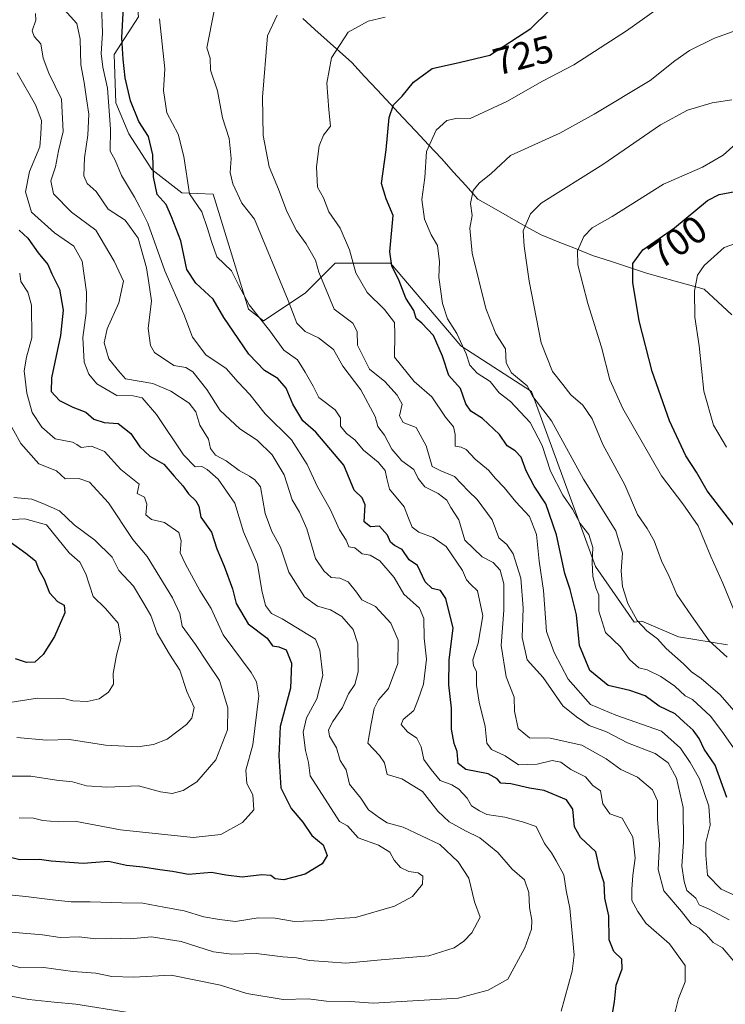
# Model space of a CAD drawing. Units: metres. Extents: x 620849 to 624295, y 4743373 to 4745747.
# Drawn here: x 621034 to 621219, y 4745304 to 4745562 of the extents above; entities that cross this region are included whole.
import ezdxf
from ezdxf.enums import TextEntityAlignment as Align

# ---------------------------------------------------------------- set-up
doc = ezdxf.new("R2010")
doc.units = ezdxf.units.M
doc.header["$MEASUREMENT"] = 0
for name, color, linetype, lineweight in [('Arbolado forestal CxS', 92, 'Continuous', 0), ('Corriente natural lineal', 142, 'Continuous', 13), ('Curva de nivel maestra', 36, 'Continuous', 30), ('Curva de nivel normal', 36, 'Continuous', 0), ('Rótulo de curva de nivel directora', 19, 'Continuous', 0)]:
    doc.layers.add(name, color=color, linetype=linetype, lineweight=lineweight)
doc.styles.add('Arial', font='txt', dxfattribs={"height": 0.2})

# ---------------------------------------------------------------- blocks, each defined once
blk = doc.blocks.new('*U169')
at = {"layer": 'Curva de nivel normal', "color": 36, "linetype": 'Continuous', "lineweight": 0}
blk.add_polyline3d([(621221.8, 4745314.84, 740), (621218.42, 4745318.88, 740), (621215.98, 4745320.21, 740), (621214.13, 4745322.34, 740), (621212.27, 4745323.97, 740), (621210.22, 4745325.18, 740), (621207.69, 4745328.39, 740), (621203.04, 4745333.78, 740), (621201.59, 4745339.38, 740), (621201.91, 4745346.03, 740), (621201.35, 4745352.56, 740), (621201.34, 4745357.41, 740), (621200.04, 4745360.28, 740), (621196.12, 4745363.58, 740), (621191.79, 4745365.6, 740), (621187.89, 4745368.43, 740), (621181.57, 4745372.03, 740), (621173.26, 4745373.8, 740), (621167.83, 4745373.9, 740), (621164.82, 4745376.38, 740), (621163.86, 4745380.92, 740), (621163.84, 4745384.63, 740), (621161.73, 4745389.9, 740), (621160.41, 4745398.15, 740), (621161.11, 4745407.44, 740), (621161.12, 4745414.36, 740), (621160.12, 4745417.91, 740), (621158.3, 4745419.88, 740), (621155.45, 4745421.4, 740), (621150.88, 4745425.79, 740), (621149.3, 4745431.08, 740), (621147.2, 4745434.32, 740), (621146.14, 4745436.26, 740), (621143.92, 4745438.04, 740), (621140.35, 4745439.76, 740), (621138.6, 4745441.94, 740), (621137.51, 4745444.28, 740), (621134.38, 4745446.62, 740), (621131.77, 4745449.65, 740), (621129.81, 4745453.27, 740), (621128.1, 4745455.61, 740), (621127.38, 4745458.19, 740), (621123.58, 4745465.21, 740), (621118.89, 4745471.4, 740), (621116.42, 4745475.8, 740), (621112.48, 4745478.84, 740), (621109.05, 4745480.51, 740), (621106.85, 4745482.69, 740), (621104.52, 4745488.67, 740), (621095.7, 4745509.95, 740), (621092.41, 4745514.16, 740), (621090.02, 4745519.22, 740), (621089.36, 4745522.19, 740), (621089.6, 4745525.88, 740), (621089.13, 4745531.1, 740), (621087.34, 4745536.52, 740), (621086.01, 4745543.64, 740), (621084.21, 4745549, 740), (621084.1, 4745552.23, 740), (621083.26, 4745554.89, 740), (621087.04, 4745573.92, 740)], dxfattribs=at)
blk = doc.blocks.new('*U173')
at = {"layer": 'Curva de nivel normal', "color": 36, "linetype": 'Continuous', "lineweight": 0}
blk.add_polyline3d([(621219.46, 4745450.2, 695), (621216.03, 4745455.95, 695), (621213.54, 4745464.88, 695), (621212.28, 4745476.74, 695), (621211.2, 4745484.29, 695), (621211.09, 4745491.18, 695), (621211.88, 4745495.31, 695), (621213.6, 4745497.85, 695), (621218.82, 4745502.55, 695), (621223.8, 4745504.26, 695)], dxfattribs=at)
blk = doc.blocks.new('*U176')
at = {"layer": 'Curva de nivel normal', "color": 36, "linetype": 'Continuous', "lineweight": 0}
blk.add_polyline3d([(621045.82, 4745564.92, 760), (621049.14, 4745561.27, 760), (621050.02, 4745557.14, 760), (621050.18, 4745550.46, 760), (621051.06, 4745545.79, 760), (621051.66, 4745541.53, 760), (621052.33, 4745537.5, 760), (621052.04, 4745531.96, 760), (621051.14, 4745526.06, 760), (621051.04, 4745521.36, 760), (621051.9, 4745519.35, 760), (621054.25, 4745517.22, 760), (621057.41, 4745512.62, 760), (621061.82, 4745509.67, 760), (621065.27, 4745504.94, 760), (621067.46, 4745497.2, 760), (621068.08, 4745493.24, 760), (621068.75, 4745488.54, 760), (621067.84, 4745481.3, 760), (621068.5, 4745476.84, 760), (621069.56, 4745475.01, 760), (621074.62, 4745471.62, 760), (621077.77, 4745471.09, 760), (621079.55, 4745469.89, 760), (621083.25, 4745465.33, 760), (621086.71, 4745459.75, 760), (621091.86, 4745454.99, 760), (621096.45, 4745452, 760), (621100.35, 4745448.14, 760), (621103.49, 4745442.94, 760), (621105.58, 4745436.37, 760), (621107.56, 4745433.14, 760), (621109.47, 4745428.76, 760), (621111.72, 4745420.96, 760), (621113.94, 4745417.73, 760), (621115.87, 4745416.01, 760), (621118.07, 4745415.83, 760), (621120.25, 4745414.84, 760), (621122.47, 4745412.14, 760), (621123.91, 4745410.11, 760), (621127.42, 4745408.34, 760), (621131.48, 4745404.03, 760), (621133.36, 4745399.53, 760), (621133.34, 4745393.45, 760), (621130.87, 4745386.88, 760), (621128.28, 4745383.92, 760), (621127.11, 4745381.59, 760), (621126.32, 4745377.6, 760), (621125.46, 4745372.49, 760), (621128.52, 4745369.33, 760), (621129.82, 4745367.37, 760), (621130.52, 4745364.31, 760), (621134.4, 4745363.16, 760), (621139.8, 4745359.85, 760), (621143.82, 4745354.74, 760), (621146.75, 4745351.89, 760), (621151.05, 4745349.5, 760), (621154.84, 4745347.69, 760), (621159.48, 4745343.82, 760), (621163.27, 4745339.45, 760), (621166.52, 4745336.65, 760), (621167.62, 4745333.4, 760), (621167.78, 4745329.46, 760), (621168.44, 4745326.15, 760), (621168.32, 4745323.75, 760), (621166.59, 4745318.86, 760), (621162.13, 4745310.62, 760), (621156.98, 4745307.76, 760), (621149.15, 4745305.67, 760), (621126.88, 4745304.34, 760), (621120.83, 4745304.74, 760), (621114.64, 4745304.88, 760), (621109.8, 4745305.46, 760), (621103.27, 4745305.3, 760), (621093.7, 4745306.9, 760), (621086.84, 4745309.04, 760), (621073.85, 4745311.68, 760), (621064.06, 4745311.16, 760), (621058.36, 4745311.34, 760), (621054.18, 4745312.18, 760), (621048.13, 4745312.64, 760), (621040.53, 4745313.7, 760), (621034.46, 4745313.58, 760), (621030.34, 4745314.76, 760)], dxfattribs=at)
blk = doc.blocks.new('*U177')
at = {"layer": 'Curva de nivel normal', "color": 36, "linetype": 'Continuous', "lineweight": 0}
blk.add_polyline3d([(621030.82, 4745457.77, 785), (621034.48, 4745451.15, 785), (621039.16, 4745445.8, 785), (621043.82, 4745443.94, 785), (621046.07, 4745441.9, 785), (621049.65, 4745441.93, 785), (621052.51, 4745441.01, 785), (621057.46, 4745435.58, 785), (621063.82, 4745425.94, 785), (621067.61, 4745421.49, 785), (621074.24, 4745410.67, 785), (621076.2, 4745406.54, 785), (621076.79, 4745403.24, 785), (621080.26, 4745398.39, 785), (621083.48, 4745393.5, 785), (621086.58, 4745388.97, 785), (621088.77, 4745381.79, 785), (621088.65, 4745376.04, 785), (621085.63, 4745368.13, 785), (621080.62, 4745362.36, 785), (621077.08, 4745360.09, 785), (621074.18, 4745359.34, 785), (621071.07, 4745359.76, 785), (621065.36, 4745361.36, 785), (621057.02, 4745361.01, 785), (621051.67, 4745361.38, 785), (621048.02, 4745362.41, 785), (621043.8, 4745362.86, 785), (621037.13, 4745363.84, 785), (621019.46, 4745363.87, 785)], dxfattribs=at)
blk = doc.blocks.new('*U178')
at = {"layer": 'Curva de nivel normal', "color": 36, "linetype": 'Continuous', "lineweight": 0}
blk.add_polyline3d([(621034.18, 4745495.84, 780), (621034.52, 4745493.61, 780), (621036.36, 4745490.82, 780), (621037.27, 4745487.39, 780), (621037.4, 4745478.86, 780), (621035.95, 4745473.74, 780), (621035.4, 4745470.22, 780), (621036.06, 4745464.29, 780), (621037.48, 4745459.29, 780), (621039.96, 4745455.42, 780), (621043.52, 4745452.32, 780), (621047.99, 4745451.49, 780), (621049.18, 4745450.9, 780), (621050.28, 4745450.07, 780), (621052.99, 4745450.4, 780), (621056.46, 4745449.07, 780), (621060.67, 4745444.33, 780), (621065.47, 4745440.46, 780), (621064.96, 4745437.98, 780), (621066.88, 4745437.02, 780), (621067.54, 4745435.2, 780), (621067.25, 4745432.39, 780), (621068.7, 4745431.18, 780), (621072.12, 4745430.44, 780), (621075.87, 4745427.8, 780), (621076.54, 4745425.59, 780), (621076.23, 4745422.42, 780), (621077.68, 4745419.51, 780), (621081.45, 4745412.58, 780), (621084.39, 4745407.84, 780), (621087.52, 4745400.91, 780), (621094.89, 4745391.06, 780), (621096.24, 4745388.6, 780), (621096.87, 4745384.94, 780), (621095.27, 4745372.06, 780), (621093.44, 4745365.41, 780), (621093.75, 4745361.94, 780), (621095.27, 4745358.96, 780), (621095.55, 4745355.01, 780), (621092.58, 4745351.74, 780), (621086.89, 4745348.58, 780), (621079.68, 4745347.83, 780), (621060.58, 4745349.84, 780), (621049.05, 4745352.03, 780), (621044.3, 4745351.89, 780), (621040.27, 4745352.25, 780), (621037.82, 4745352.82, 780), (621034.08, 4745352.91, 780)], dxfattribs=at)
blk = doc.blocks.new('*U181')
at = {"layer": 'Curva de nivel normal', "color": 36, "linetype": 'Continuous', "lineweight": 0}
blk.add_polyline3d([(621032.67, 4745436.96, 790), (621037.34, 4745436.53, 790), (621040.24, 4745435.4, 790), (621044.58, 4745433.47, 790), (621048.48, 4745429.81, 790), (621053.92, 4745425.75, 790), (621058.42, 4745421.34, 790), (621060.2, 4745417.78, 790), (621063.99, 4745413.7, 790), (621066.74, 4745409.15, 790), (621068.59, 4745406.05, 790), (621070.26, 4745401.38, 790), (621073.42, 4745395.88, 790), (621076.2, 4745391.65, 790), (621078.02, 4745386.04, 790), (621079.96, 4745381.85, 790), (621079.28, 4745379.1, 790), (621077.9, 4745377.4, 790), (621072.83, 4745373.56, 790), (621069.27, 4745372.16, 790), (621065.19, 4745371.54, 790), (621056.72, 4745372, 790), (621047.22, 4745373.5, 790), (621041.24, 4745373.35, 790), (621033.47, 4745373.99, 790)], dxfattribs=at)
blk = doc.blocks.new('*U182')
at = {"layer": 'Curva de nivel normal', "color": 36, "linetype": 'Continuous', "lineweight": 0}
blk.add_polyline3d([(621222.23, 4745332.28, 730), (621218.08, 4745334.2, 730), (621214.5, 4745337.94, 730), (621214.04, 4745343.18, 730), (621214.02, 4745346.48, 730), (621215.15, 4745351.03, 730), (621214.85, 4745355.98, 730), (621212.4, 4745363.18, 730), (621209.9, 4745367.5, 730), (621207.4, 4745371.24, 730), (621202.46, 4745375.71, 730), (621190.42, 4745379.88, 730), (621183.84, 4745382.67, 730), (621177.96, 4745389.31, 730), (621174.33, 4745396.35, 730), (621172.31, 4745401.8, 730), (621171.53, 4745412.59, 730), (621170.36, 4745420.25, 730), (621169.67, 4745427.29, 730), (621167.86, 4745432.02, 730), (621164.21, 4745435.84, 730), (621161.16, 4745439.56, 730), (621158.87, 4745441.92, 730), (621157.06, 4745444.12, 730), (621153.62, 4745447.03, 730), (621151.18, 4745449.52, 730), (621149.87, 4745450.17, 730), (621148.3, 4745450.44, 730), (621148.31, 4745453.46, 730), (621147.86, 4745455.51, 730), (621145.83, 4745458.01, 730), (621142.25, 4745463.35, 730), (621137.63, 4745467.38, 730), (621132.45, 4745473.81, 730), (621132.52, 4745479.84, 730), (621132.42, 4745482.88, 730), (621129.84, 4745486.3, 730), (621125.24, 4745490.7, 730), (621122.26, 4745495.92, 730), (621120.66, 4745501.89, 730), (621118.16, 4745507.59, 730), (621115.19, 4745511.92, 730), (621113.81, 4745515.55, 730), (621112.25, 4745518.38, 730), (621111.97, 4745523.66, 730), (621112.69, 4745529.2, 730), (621113.85, 4745531.95, 730), (621115.65, 4745534.37, 730), (621115.22, 4745538.62, 730), (621114.74, 4745545.59, 730), (621115.95, 4745552.25, 730), (621120.32, 4745558.98, 730), (621125.53, 4745561.89, 730), (621130.03, 4745562.91, 730)], dxfattribs=at)
blk = doc.blocks.new('*U188')
at = {"layer": 'Curva de nivel normal', "color": 36, "linetype": 'Continuous', "lineweight": 0}
blk.add_polyline3d([(621220.16, 4745326.24, 735), (621214.74, 4745329.05, 735), (621212.34, 4745330.1, 735), (621211.44, 4745331.89, 735), (621209.1, 4745333.92, 735), (621208.35, 4745336.25, 735), (621207.74, 4745340.28, 735), (621208.15, 4745346.68, 735), (621208.06, 4745355.66, 735), (621206.37, 4745363.38, 735), (621204.14, 4745367.33, 735), (621200.74, 4745369.79, 735), (621193.5, 4745372.62, 735), (621188.01, 4745375.47, 735), (621183.43, 4745377.18, 735), (621180.11, 4745379.42, 735), (621176.56, 4745382.32, 735), (621171.38, 4745389.74, 735), (621167.23, 4745394.42, 735), (621165.88, 4745400.25, 735), (621166.2, 4745407.92, 735), (621165.54, 4745415.78, 735), (621163.53, 4745422.18, 735), (621161.9, 4745424.6, 735), (621159.78, 4745426.37, 735), (621158.04, 4745431.13, 735), (621154.1, 4745436.4, 735), (621151.8, 4745438.62, 735), (621148.17, 4745442.44, 735), (621144.62, 4745443.95, 735), (621142.28, 4745445.08, 735), (621140.73, 4745450.52, 735), (621138.14, 4745455.35, 735), (621134.72, 4745456.66, 735), (621133.76, 4745458.34, 735), (621134.45, 4745461.46, 735), (621133.12, 4745463.76, 735), (621129.94, 4745467.36, 735), (621125.84, 4745470.62, 735), (621122.76, 4745476.88, 735), (621122.68, 4745480.48, 735), (621121.54, 4745482.66, 735), (621116.61, 4745486.4, 735), (621112.61, 4745496.04, 735), (621111.69, 4745499.21, 735), (621109.3, 4745503.51, 735), (621106.72, 4745506.99, 735), (621104.21, 4745512, 735), (621102.01, 4745517.8, 735), (621099.59, 4745523.72, 735), (621097.99, 4745531.88, 735), (621097.79, 4745541.96, 735), (621099.12, 4745558.03, 735), (621101.68, 4745563.48, 735)], dxfattribs=at)
blk = doc.blocks.new('*U190')
at = {"layer": 'Curva de nivel normal', "color": 36, "linetype": 'Continuous', "lineweight": 0}
blk.add_polyline3d([(621027.77, 4745430.9, 795), (621035.51, 4745431.34, 795), (621041.18, 4745429.78, 795), (621047.16, 4745422.48, 795), (621049.97, 4745420.03, 795), (621051.48, 4745416.95, 795), (621053.45, 4745411, 795), (621056.68, 4745407.89, 795), (621059.96, 4745404, 795), (621060.66, 4745399.92, 795), (621059.53, 4745395.64, 795), (621058.7, 4745390.78, 795), (621058.75, 4745387.97, 795), (621057.49, 4745385.92, 795), (621055.02, 4745384.16, 795), (621051.88, 4745383.45, 795), (621048.15, 4745383.61, 795), (621045.74, 4745384.28, 795), (621038.82, 4745384.3, 795), (621030.46, 4745383.02, 795)], dxfattribs=at)
blk = doc.blocks.new('*U192')
at = {"layer": 'Curva de nivel normal', "color": 36, "linetype": 'Continuous', "lineweight": 0}
blk.add_polyline3d([(621221.74, 4745370.69, 720), (621218.21, 4745375.66, 720), (621215.28, 4745379.58, 720), (621210.51, 4745383.96, 720), (621208.59, 4745384.98, 720), (621205.92, 4745387.46, 720), (621202.26, 4745389.99, 720), (621198.66, 4745391.79, 720), (621196.51, 4745392.3, 720), (621194.03, 4745394.49, 720), (621191.64, 4745397.77, 720), (621187.75, 4745401.54, 720), (621186.04, 4745407.13, 720), (621186.03, 4745411.35, 720), (621185.21, 4745413.3, 720), (621184.4, 4745416.2, 720), (621184.22, 4745419.95, 720), (621184.46, 4745423.83, 720), (621183.34, 4745427.23, 720), (621181.07, 4745430.16, 720), (621179.12, 4745433.92, 720), (621176.56, 4745437.57, 720), (621173.32, 4745443.88, 720), (621171.18, 4745450.64, 720), (621168, 4745456.64, 720), (621162.82, 4745462.1, 720), (621159.84, 4745464.4, 720), (621157.51, 4745467.36, 720), (621154.1, 4745469.56, 720), (621152.16, 4745471.7, 720), (621151.18, 4745474.64, 720), (621148.75, 4745479.97, 720), (621146.34, 4745483.83, 720), (621145, 4745487.86, 720), (621144.07, 4745494.78, 720), (621144.21, 4745498.73, 720), (621143.73, 4745503.08, 720), (621142.09, 4745505.82, 720), (621140.26, 4745510, 720), (621139.63, 4745515.1, 720), (621140.42, 4745520.87, 720), (621140.81, 4745527.72, 720), (621143.34, 4745533.3, 720), (621146.14, 4745535.86, 720), (621148.98, 4745536.44, 720), (621152.26, 4745536.36, 720), (621161.85, 4745540.83, 720), (621171.23, 4745546.13, 720), (621179.46, 4745550.4, 720), (621193.25, 4745559.34, 720), (621211.01, 4745572.03, 720)], dxfattribs=at)
blk = doc.blocks.new('*U201')
at = {"layer": 'Curva de nivel normal', "color": 36, "linetype": 'Continuous', "lineweight": 0}
blk.add_polyline3d([(621038.37, 4745563.86, 765), (621038.45, 4745562.17, 765), (621037.47, 4745559.34, 765), (621037.97, 4745557.83, 765), (621039.73, 4745555.91, 765), (621040.35, 4745552.22, 765), (621041.79, 4745548.26, 765), (621045.17, 4745541.42, 765), (621045.54, 4745532.93, 765), (621044.38, 4745527.9, 765), (621043.55, 4745523.68, 765), (621042.37, 4745520.05, 765), (621043.02, 4745516.59, 765), (621047.8, 4745511.78, 765), (621054.13, 4745507.07, 765), (621058.94, 4745498.98, 765), (621061.4, 4745493.67, 765), (621060.19, 4745487.98, 765), (621057.08, 4745481.2, 765), (621056.37, 4745477.49, 765), (621057.58, 4745473.36, 765), (621060.08, 4745470.21, 765), (621061.96, 4745468.08, 765), (621069.08, 4745466.86, 765), (621073.77, 4745464.89, 765), (621078.61, 4745461.68, 765), (621080.36, 4745459.47, 765), (621081.4, 4745455.94, 765), (621083.64, 4745452.3, 765), (621084.24, 4745449.85, 765), (621085.51, 4745448.08, 765), (621088.27, 4745446.6, 765), (621091.74, 4745444.04, 765), (621094.46, 4745442.59, 765), (621095.84, 4745441.62, 765), (621097.34, 4745439.74, 765), (621098.57, 4745432.81, 765), (621100.27, 4745428.01, 765), (621102.55, 4745423.92, 765), (621104.76, 4745417.36, 765), (621108.87, 4745410.9, 765), (621112.26, 4745408.47, 765), (621115.63, 4745407.49, 765), (621118.6, 4745405.73, 765), (621121.61, 4745402.3, 765), (621122.83, 4745398.59, 765), (621122.88, 4745391.25, 765), (621122.05, 4745387.89, 765), (621120.34, 4745385.48, 765), (621118.8, 4745381.89, 765), (621116.24, 4745378.25, 765), (621115.1, 4745376.05, 765), (621115.38, 4745374.36, 765), (621117.2, 4745371.32, 765), (621118.2, 4745367.98, 765), (621119.74, 4745365.54, 765), (621120.62, 4745361.75, 765), (621123.65, 4745358.1, 765), (621125.62, 4745355.08, 765), (621128.47, 4745352.92, 765), (621130.51, 4745351.63, 765), (621134.7, 4745350.49, 765), (621144.34, 4745345.92, 765), (621149.15, 4745341.37, 765), (621151.93, 4745337.09, 765), (621153.37, 4745330.92, 765), (621154.91, 4745326.92, 765), (621152.71, 4745322.76, 765), (621150.62, 4745320.62, 765), (621148.07, 4745318.88, 765), (621141.46, 4745316.72, 765), (621128.92, 4745315.72, 765), (621119.7, 4745314.82, 765), (621115.08, 4745315.2, 765), (621110.12, 4745315.57, 765), (621106.71, 4745316.2, 765), (621103.19, 4745316.45, 765), (621096.21, 4745317.37, 765), (621089.82, 4745317.17, 765), (621084.98, 4745317.8, 765), (621076.5, 4745320.51, 765), (621068.78, 4745321.74, 765), (621063.12, 4745321.19, 765), (621058.28, 4745321.39, 765), (621054.13, 4745321.25, 765), (621049.8, 4745321.7, 765), (621044.8, 4745321.58, 765), (621040.13, 4745322.26, 765), (621028.8, 4745323.2, 765)], dxfattribs=at)
blk = doc.blocks.new('*U207')
at = {"layer": 'Curva de nivel normal', "color": 36, "linetype": 'Continuous', "lineweight": 0}
for points in [[(620997.68, 4745302.25, 755), (621000.4, 4745304.11, 755), (621002.86, 4745305.94, 755), (621008.13, 4745307.06, 755), (621013.77, 4745307, 755), (621018.13, 4745307.39, 755), (621023.34, 4745306.8, 755), (621030.45, 4745306.46, 755), (621036.6, 4745305.34, 755), (621043.26, 4745304.6, 755), (621048.87, 4745304.08, 755), (621062.07, 4745301.94, 755)], [(621176.13, 4745302.22, 755), (621179.03, 4745312.74, 755), (621179.57, 4745316.95, 755), (621179.12, 4745321.75, 755), (621178.37, 4745329.25, 755), (621177.46, 4745333.92, 755), (621176.8, 4745337.96, 755), (621174.77, 4745341.69, 755), (621173.63, 4745343.75, 755), (621171.78, 4745346.24, 755), (621169.57, 4745350.64, 755), (621166, 4745351.9, 755), (621161.39, 4745353.12, 755), (621156.66, 4745353.79, 755), (621154.68, 4745354.78, 755), (621152.66, 4745356.06, 755), (621151.48, 4745358.08, 755), (621149.34, 4745360.51, 755), (621147.46, 4745361.64, 755), (621144.42, 4745362.78, 755), (621142.06, 4745365.63, 755), (621140.13, 4745368.25, 755), (621139.42, 4745371.59, 755), (621138.29, 4745373.84, 755), (621135.84, 4745375.54, 755), (621134.18, 4745377.4, 755), (621134.75, 4745378.77, 755), (621137.52, 4745381.08, 755), (621138.67, 4745384, 755), (621140.03, 4745388.01, 755), (621140.81, 4745394.53, 755), (621140.19, 4745400.1, 755), (621140.16, 4745405.2, 755), (621138.96, 4745407.98, 755), (621134.9, 4745411.57, 755), (621132.38, 4745416.02, 755), (621128.61, 4745420.32, 755), (621126.08, 4745421.82, 755), (621123.95, 4745422.16, 755), (621122.08, 4745423.72, 755), (621120.46, 4745424, 755), (621119.74, 4745425.78, 755), (621117.98, 4745428.47, 755), (621115.59, 4745433.86, 755), (621112.22, 4745439.72, 755), (621109.55, 4745445.65, 755), (621105.41, 4745452.1, 755), (621098.51, 4745458.94, 755), (621094.48, 4745463.94, 755), (621091.43, 4745467.22, 755), (621088.3, 4745470.76, 755), (621082.96, 4745474.42, 755), (621079.52, 4745478.98, 755), (621077.25, 4745485.04, 755), (621072.25, 4745496.38, 755), (621067.76, 4745508.88, 755), (621065.64, 4745513.1, 755), (621064.26, 4745515.7, 755), (621060.87, 4745521.4, 755), (621059.19, 4745525.47, 755), (621057.9, 4745527.81, 755), (621058, 4745533.6, 755), (621057.18, 4745544.29, 755), (621055.94, 4745549.79, 755), (621055.53, 4745553.41, 755), (621055.88, 4745558.75, 755), (621055.62, 4745566.24, 755)]]:
    blk.add_polyline3d(points, dxfattribs=at)
blk = doc.blocks.new('*U209')
at = {"layer": 'Curva de nivel normal', "color": 36, "linetype": 'Continuous', "lineweight": 0}
blk.add_polyline3d([(621221.27, 4745407.68, 705), (621218.48, 4745414.47, 705), (621215.34, 4745421.46, 705), (621212.06, 4745429.51, 705), (621208, 4745435.32, 705), (621202.44, 4745442.65, 705), (621192.32, 4745460.3, 705), (621188.89, 4745467.85, 705), (621186.71, 4745476.4, 705), (621183.1, 4745487.88, 705), (621180.45, 4745497.97, 705), (621180.41, 4745501.66, 705), (621182.06, 4745505.42, 705), (621184.29, 4745507.66, 705), (621189.51, 4745510.7, 705), (621202.98, 4745519.14, 705), (621213.13, 4745523.64, 705), (621218.63, 4745526.74, 705), (621224.46, 4745532.02, 705)], dxfattribs=at)
blk = doc.blocks.new('*U215')
at = {"layer": 'Curva de nivel normal', "color": 36, "linetype": 'Continuous', "lineweight": 0}
blk.add_polyline3d([(621033.56, 4745548.37, 770), (621038.34, 4745539.97, 770), (621039.92, 4745535.81, 770), (621039.77, 4745532.26, 770), (621039.44, 4745528.92, 770), (621036.73, 4745522.47, 770), (621035.68, 4745517.13, 770), (621037.28, 4745511.81, 770), (621043.32, 4745506.39, 770), (621048.35, 4745502.87, 770), (621050.52, 4745498.97, 770), (621051.74, 4745490.86, 770), (621051.64, 4745485.37, 770), (621050.75, 4745478.95, 770), (621051.07, 4745472.47, 770), (621052.27, 4745469.33, 770), (621054.43, 4745466.75, 770), (621059.61, 4745463.74, 770), (621063.9, 4745463.63, 770), (621066.26, 4745463.08, 770), (621070.03, 4745458.7, 770), (621077.13, 4745448.18, 770), (621080.18, 4745445.02, 770), (621081.92, 4745445.08, 770), (621083.37, 4745444.32, 770), (621086.17, 4745441.79, 770), (621090.58, 4745435.44, 770), (621092.83, 4745427.95, 770), (621096.56, 4745419.46, 770), (621097.62, 4745412.55, 770), (621098.65, 4745408.62, 770), (621100.21, 4745406.58, 770), (621102.99, 4745405.14, 770), (621111.74, 4745399.78, 770), (621112.9, 4745396.92, 770), (621113.63, 4745390.28, 770), (621112.06, 4745384.18, 770), (621109.41, 4745379.2, 770), (621108.5, 4745375.46, 770), (621109.12, 4745370.59, 770), (621109.87, 4745367.49, 770), (621110.29, 4745363.98, 770), (621118.05, 4745351.98, 770), (621120.08, 4745350.87, 770), (621122.93, 4745347.74, 770), (621128.22, 4745345.8, 770), (621131.2, 4745343.92, 770), (621132.36, 4745341.88, 770), (621133.99, 4745339.9, 770), (621136.23, 4745338.85, 770), (621138.64, 4745338.55, 770), (621139.87, 4745337.62, 770), (621139.75, 4745335.56, 770), (621137.13, 4745332.3, 770), (621132.46, 4745329.78, 770), (621122.23, 4745326.84, 770), (621117.81, 4745326.56, 770), (621113.37, 4745326.02, 770), (621106.26, 4745325.72, 770), (621101.16, 4745326.62, 770), (621096.69, 4745326.71, 770), (621090.73, 4745325.77, 770), (621086.58, 4745326.26, 770), (621082.48, 4745326.94, 770), (621077.26, 4745328.6, 770), (621071.97, 4745329.48, 770), (621066.46, 4745330.58, 770), (621061, 4745330.64, 770), (621052.62, 4745330.96, 770), (621047.67, 4745330.93, 770), (621042.8, 4745331.45, 770), (621035.77, 4745332.33, 770), (621014.13, 4745334.52, 770)], dxfattribs=at)
blk = doc.blocks.new('*U216')
at = {"layer": 'Curva de nivel normal', "color": 36, "linetype": 'Continuous', "lineweight": 0}
blk.add_polyline3d([(621219.65, 4745395.1, 710), (621214.96, 4745399.41, 710), (621210.27, 4745405.92, 710), (621206.4, 4745411.52, 710), (621204.46, 4745416.2, 710), (621202.42, 4745420.38, 710), (621200.48, 4745425.56, 710), (621198.69, 4745428.81, 710), (621196.09, 4745432.54, 710), (621192.82, 4745440.27, 710), (621187.06, 4745450.85, 710), (621184.24, 4745457.58, 710), (621181.84, 4745461.16, 710), (621178.63, 4745463.91, 710), (621176.53, 4745466.64, 710), (621173.88, 4745470.01, 710), (621170.89, 4745477.5, 710), (621167.74, 4745493.74, 710), (621166.46, 4745502.92, 710), (621166.13, 4745506.9, 710), (621168.12, 4745511.32, 710), (621170.92, 4745514.17, 710), (621187.04, 4745524.31, 710), (621202.12, 4745534.67, 710), (621209.2, 4745538.56, 710), (621215.7, 4745540.44, 710), (621220.88, 4745541.27, 710)], dxfattribs=at)
blk = doc.blocks.new('*U220')
at = {"layer": 'Curva de nivel normal', "color": 36, "linetype": 'Continuous', "lineweight": 0}
blk.add_polyline3d([(621205.41, 4745299.62, 745), (621206.92, 4745305.59, 745), (621208.59, 4745309.92, 745), (621208.61, 4745314.25, 745), (621204.55, 4745319.92, 745), (621198.33, 4745325.31, 745), (621196.19, 4745328.38, 745), (621194.63, 4745331.23, 745), (621194.66, 4745334.15, 745), (621194.91, 4745337.92, 745), (621195.55, 4745342.36, 745), (621194.88, 4745347.86, 745), (621192.13, 4745352.87, 745), (621188.88, 4745354, 745), (621187.02, 4745356.59, 745), (621186.41, 4745360.05, 745), (621184.44, 4745361.46, 745), (621182.52, 4745363.71, 745), (621178.63, 4745365.66, 745), (621176.07, 4745367.54, 745), (621173.78, 4745368.01, 745), (621169.85, 4745367.01, 745), (621164.93, 4745366.88, 745), (621161.42, 4745369.21, 745), (621157.84, 4745370.91, 745), (621156.61, 4745372.52, 745), (621156.2, 4745376.91, 745), (621154.6, 4745383.28, 745), (621153.95, 4745387.7, 745), (621153.95, 4745391.34, 745), (621153.12, 4745392.81, 745), (621152.98, 4745394.43, 745), (621154.4, 4745398.75, 745), (621155.58, 4745405.93, 745), (621154.15, 4745412.51, 745), (621152.32, 4745414.24, 745), (621151.28, 4745415.39, 745), (621150.24, 4745417.78, 745), (621145.98, 4745424.09, 745), (621142.57, 4745426.45, 745), (621138.78, 4745427.86, 745), (621137.1, 4745429.21, 745), (621136.08, 4745431.57, 745), (621134.96, 4745434.52, 745), (621131.1, 4745439.18, 745), (621130.4, 4745441.93, 745), (621129.96, 4745444.04, 745), (621128.12, 4745446.22, 745), (621124.3, 4745449.4, 745), (621122, 4745452.1, 745), (621119.84, 4745453.71, 745), (621118.28, 4745455.68, 745), (621118.24, 4745457.82, 745), (621116.86, 4745459.94, 745), (621112.63, 4745463.17, 745), (621111.14, 4745466.16, 745), (621109.01, 4745469.82, 745), (621107.01, 4745473.03, 745), (621103.46, 4745475.58, 745), (621099.75, 4745480.64, 745), (621094.32, 4745487.49, 745), (621091.52, 4745492.74, 745), (621089.73, 4745496.38, 745), (621085.83, 4745500.06, 745), (621084.43, 4745504.08, 745), (621083.38, 4745507.51, 745), (621081.9, 4745511.86, 745), (621078.7, 4745516.65, 745), (621077.18, 4745526.42, 745), (621075.69, 4745532.25, 745), (621072.74, 4745537.85, 745), (621071.89, 4745543.68, 745), (621072.19, 4745549.38, 745), (621070.84, 4745562.54, 745)], dxfattribs=at)
blk = doc.blocks.new('*U221')
at = {"layer": 'Curva de nivel normal', "color": 36, "linetype": 'Continuous', "lineweight": 0}
blk.add_polyline3d([(621223.23, 4745379.02, 715), (621217.78, 4745385.24, 715), (621212.86, 4745389.52, 715), (621210.32, 4745391.21, 715), (621208.16, 4745393.38, 715), (621203.62, 4745397.4, 715), (621201.34, 4745399.92, 715), (621198.6, 4745401.99, 715), (621196.05, 4745404.74, 715), (621193.6, 4745409.13, 715), (621192.19, 4745413.65, 715), (621191.89, 4745417.68, 715), (621192.22, 4745422.35, 715), (621190.46, 4745428.25, 715), (621181.97, 4745441.76, 715), (621173.56, 4745457.11, 715), (621168.66, 4745463.43, 715), (621167.17, 4745466.29, 715), (621163.1, 4745469.66, 715), (621161.73, 4745472.27, 715), (621161.5, 4745475.92, 715), (621159.01, 4745479.92, 715), (621156.39, 4745486.55, 715), (621152.76, 4745501.08, 715), (621152.16, 4745507.62, 715), (621152.78, 4745510.94, 715), (621152.32, 4745514.1, 715), (621153.08, 4745517.46, 715), (621154.63, 4745519.38, 715), (621157.8, 4745521.96, 715), (621162.8, 4745526.64, 715), (621175.8, 4745532.49, 715), (621184.8, 4745537.48, 715), (621199.46, 4745546.36, 715), (621205.95, 4745551.48, 715), (621209.76, 4745554.17, 715), (621216.29, 4745557.41, 715), (621223.62, 4745560.04, 715)], dxfattribs=at)
blk = doc.blocks.new('*U223')
at = {"layer": 'Curva de nivel maestra', "color": 36, "linetype": 'Continuous', "lineweight": 30}
blk.add_polyline3d([(621031.68, 4745425.34, 800), (621035.77, 4745422.37, 800), (621038.37, 4745420.35, 800), (621039.24, 4745418.03, 800), (621040.62, 4745415.54, 800), (621042.02, 4745411.96, 800), (621044.08, 4745409.66, 800), (621045.88, 4745408.76, 800), (621045.98, 4745406.74, 800), (621043.33, 4745400.48, 800), (621040.33, 4745395.78, 800), (621038.13, 4745393.79, 800), (621035.95, 4745393.67, 800), (621033.09, 4745394.66, 800)], dxfattribs=at)
blk = doc.blocks.new('*U226')
at = {"layer": 'Curva de nivel maestra', "color": 36, "linetype": 'Continuous', "lineweight": 30}
blk.add_polyline3d([(621219.55, 4745358.28, 725), (621216.51, 4745366.73, 725), (621213.61, 4745370.95, 725), (621212.31, 4745373.76, 725), (621210.75, 4745375.92, 725), (621208.35, 4745378, 725), (621206.02, 4745380.23, 725), (621201.83, 4745382.22, 725), (621198.12, 4745384.91, 725), (621194.13, 4745386.34, 725), (621188.41, 4745387.66, 725), (621183.64, 4745391.57, 725), (621180.93, 4745398.18, 725), (621180.11, 4745406.16, 725), (621178.49, 4745412.85, 725), (621177.11, 4745417.07, 725), (621174.93, 4745427.14, 725), (621172.12, 4745435.31, 725), (621169.06, 4745439.93, 725), (621166.95, 4745443.92, 725), (621165.68, 4745447.5, 725), (621164.04, 4745449.22, 725), (621161.98, 4745450.48, 725), (621159.96, 4745453.45, 725), (621155.53, 4745457.66, 725), (621152.46, 4745459.58, 725), (621151.1, 4745461.54, 725), (621149.7, 4745465.51, 725), (621146.68, 4745468.95, 725), (621145.05, 4745474.01, 725), (621142.63, 4745479.45, 725), (621139.64, 4745482.65, 725), (621138.12, 4745483.94, 725), (621137.48, 4745486.05, 725), (621135.42, 4745489.28, 725), (621133.68, 4745493.76, 725), (621131.76, 4745497.74, 725), (621131.19, 4745501.43, 725), (621132.1, 4745510.89, 725), (621130.24, 4745515.32, 725), (621129.04, 4745519.3, 725), (621130.22, 4745528.15, 725), (621131.07, 4745536.64, 725), (621132.18, 4745539.92, 725), (621134.44, 4745542.25, 725), (621137.44, 4745545.92, 725), (621142.34, 4745549.49, 725), (621149.72, 4745551.13, 725), (621157.46, 4745553.01, 725), (621168.13, 4745559.97, 725), (621172.9, 4745564.6, 725)], dxfattribs=at)
blk = doc.blocks.new('*U227')
at = {"layer": 'Curva de nivel maestra', "color": 36, "linetype": 'Continuous', "lineweight": 30}
blk.add_polyline3d([(621188.8, 4745297, 750), (621190.13, 4745304.71, 750), (621190.56, 4745309.07, 750), (621192.08, 4745313.37, 750), (621192.03, 4745315.92, 750), (621189.95, 4745317.92, 750), (621188.73, 4745320.92, 750), (621188.63, 4745327.25, 750), (621187.61, 4745331.92, 750), (621187.41, 4745335.86, 750), (621186.19, 4745339.69, 750), (621185.22, 4745344, 750), (621181.23, 4745347.79, 750), (621179.64, 4745350.63, 750), (621179.15, 4745355.23, 750), (621177.54, 4745357.71, 750), (621171.67, 4745360.11, 750), (621167.84, 4745360.77, 750), (621162.95, 4745361.85, 750), (621160.28, 4745362.07, 750), (621159.32, 4745363.22, 750), (621156.98, 4745364.52, 750), (621151.1, 4745365.66, 750), (621149.1, 4745367.22, 750), (621148.87, 4745370.34, 750), (621148.11, 4745372.46, 750), (621147.37, 4745376.2, 750), (621147.42, 4745381.67, 750), (621146.66, 4745387.86, 750), (621146.78, 4745394.36, 750), (621147.82, 4745402.7, 750), (621145.85, 4745410.48, 750), (621144.48, 4745412.57, 750), (621142.32, 4745413.09, 750), (621140.48, 4745414.83, 750), (621138.46, 4745419.17, 750), (621136.28, 4745420.65, 750), (621134.48, 4745423.32, 750), (621132.4, 4745424.35, 750), (621131.36, 4745425.21, 750), (621130.62, 4745427.08, 750), (621128.48, 4745429.44, 750), (621126.14, 4745429.29, 750), (621124.46, 4745430.58, 750), (621124.78, 4745435.05, 750), (621123.92, 4745436.9, 750), (621121.9, 4745438.91, 750), (621119.13, 4745445.46, 750), (621111.78, 4745454.06, 750), (621108.4, 4745457.11, 750), (621105.79, 4745461.42, 750), (621104.04, 4745465.67, 750), (621101.86, 4745468.16, 750), (621098.4, 4745470.31, 750), (621094.27, 4745474.52, 750), (621090.18, 4745480.6, 750), (621087.68, 4745484.14, 750), (621084.88, 4745489, 750), (621080.34, 4745493.14, 750), (621078.01, 4745496.8, 750), (621076.45, 4745504.24, 750), (621073.95, 4745510.58, 750), (621072.56, 4745513.81, 750), (621070.2, 4745516.42, 750), (621069.25, 4745521.1, 750), (621069.07, 4745526.83, 750), (621067.97, 4745531.64, 750), (621065.46, 4745535.55, 750), (621063.19, 4745540.98, 750), (621061.8, 4745547.02, 750), (621061.35, 4745551.89, 750), (621060.96, 4745557.52, 750), (621061.46, 4745567.25, 750)], dxfattribs=at)
blk = doc.blocks.new('*U228')
at = {"layer": 'Curva de nivel maestra', "color": 36, "linetype": 'Continuous', "lineweight": 30}
blk.add_polyline3d([(621222.36, 4745428.36, 700), (621214.36, 4745438.69, 700), (621211.58, 4745443.58, 700), (621208.77, 4745447.9, 700), (621204.53, 4745457.04, 700), (621200, 4745470, 700), (621196.54, 4745483.33, 700), (621194.88, 4745493.32, 700), (621194.93, 4745498.3, 700), (621197.56, 4745501.9, 700), (621205.8, 4745507.73, 700), (621214.46, 4745514.89, 700), (621217.53, 4745516.41, 700), (621223.13, 4745517.44, 700)], dxfattribs=at)
blk = doc.blocks.new('*U229')
at = {"layer": 'Curva de nivel maestra', "color": 36, "linetype": 'Continuous', "lineweight": 30}
blk.add_polyline3d([(621034.06, 4745507.08, 775), (621036.28, 4745505, 775), (621039.04, 4745501.12, 775), (621041.54, 4745498.07, 775), (621042.62, 4745495.59, 775), (621044.64, 4745491.59, 775), (621045.54, 4745486.13, 775), (621044.85, 4745479.42, 775), (621042.5, 4745468.33, 775), (621042.47, 4745464.77, 775), (621044.66, 4745462.41, 775), (621048.13, 4745460.63, 775), (621051.49, 4745459.38, 775), (621053.66, 4745457.52, 775), (621056.36, 4745456.61, 775), (621060.03, 4745456.34, 775), (621063.33, 4745453.76, 775), (621065.71, 4745450.22, 775), (621068.28, 4745447.8, 775), (621071.95, 4745445.74, 775), (621074.64, 4745442.57, 775), (621076.99, 4745439.99, 775), (621078.42, 4745437.91, 775), (621080.38, 4745436.1, 775), (621081.11, 4745434.66, 775), (621081.71, 4745431.77, 775), (621084.5, 4745427.83, 775), (621085.87, 4745423.5, 775), (621087.81, 4745418.93, 775), (621089.95, 4745413.04, 775), (621090.9, 4745409.2, 775), (621094.1, 4745403.86, 775), (621099.04, 4745400.11, 775), (621100.47, 4745398.04, 775), (621102.13, 4745397.82, 775), (621104.05, 4745396.97, 775), (621105.44, 4745393.52, 775), (621105.2, 4745386.92, 775), (621102.44, 4745376.92, 775), (621102.09, 4745369.25, 775), (621102.65, 4745360.79, 775), (621105.37, 4745355.41, 775), (621108.44, 4745351.79, 775), (621110.8, 4745348.28, 775), (621113.76, 4745345.83, 775), (621114.75, 4745343.09, 775), (621113.49, 4745340.92, 775), (621109.03, 4745338.21, 775), (621103.46, 4745336.71, 775), (621101.15, 4745336.94, 775), (621100, 4745337.79, 775), (621097.66, 4745337.99, 775), (621092.49, 4745337.43, 775), (621088.25, 4745337.91, 775), (621084.5, 4745338.62, 775), (621078.4, 4745338.06, 775), (621074.26, 4745338.86, 775), (621070.94, 4745339.27, 775), (621066.5, 4745339.99, 775), (621062.18, 4745340.46, 775), (621057.46, 4745341.53, 775), (621050.8, 4745340.93, 775), (621042.46, 4745341.56, 775), (621039.41, 4745341.98, 775), (621034.26, 4745341.97, 775), (621030.08, 4745343, 775)], dxfattribs=at)

msp = doc.modelspace()

# ---------------------------------------------------------------- linework, layer by layer
at = {"layer": 'Arbolado forestal CxS', "color": 92, "linetype": 'Continuous', "lineweight": 0}
for points in [[(621040.72, 4745598.11, 754.78), (621042.01, 4745585.64, 755.49), (621051.76, 4745578.97, 752.23), (621064.23, 4745574.24, 746.21), (621065.35, 4745563.03, 746.2), (621058.96, 4745553.15, 750.38), (621059.37, 4745540.46, 751.86), (621062.82, 4745532.31, 751.65), (621068.84, 4745522.98, 748.56), (621076.67, 4745516.88, 745.77), (621084.94, 4745516.52, 741.61), (621094.18, 4745486.32, 745.84), (621098.1, 4745483.27, 745.32), (621109.02, 4745490.55, 737.09), (621115.4, 4745496.94, 732.83), (621116.86, 4745498.39, 731.84), (621131.42, 4745498.39, 724.68), (621149.78, 4745476.7, 719.79), (621168.37, 4745464.78, 715.27), (621185.16, 4745418.84, 718.2), (621195.24, 4745404.28, 716.1), (621197.26, 4745404.55, 715.3), (621206.92, 4745400.42, 712.98), (621219.7, 4745398.3, 708.69)], [(621040.72, 4745598.11, 754.78), (621042.01, 4745585.64, 755.49), (621051.76, 4745578.97, 752.23), (621064.23, 4745574.24, 746.21), (621065.35, 4745563.03, 746.2), (621058.96, 4745553.15, 750.38), (621059.37, 4745540.46, 751.86), (621062.82, 4745532.31, 751.65), (621068.84, 4745522.98, 748.56), (621076.67, 4745516.88, 745.77), (621084.94, 4745516.52, 741.61), (621094.18, 4745486.32, 745.84), (621098.1, 4745483.27, 745.32), (621109.02, 4745490.55, 737.09), (621115.4, 4745496.94, 732.83), (621116.86, 4745498.39, 731.84), (621131.42, 4745498.39, 724.68), (621149.78, 4745476.7, 719.79), (621168.37, 4745464.78, 715.27), (621185.16, 4745418.84, 718.2), (621195.24, 4745404.28, 716.1), (621197.26, 4745404.55, 715.3), (621206.92, 4745400.42, 712.98), (621219.7, 4745398.3, 708.69)], [(621065.35, 4745563.03, 746.2), (621058.96, 4745553.15, 750.38), (621059.37, 4745540.46, 751.86), (621062.82, 4745532.31, 751.65), (621068.84, 4745522.98, 748.56), (621076.67, 4745516.88, 745.77), (621084.94, 4745516.52, 741.61), (621094.18, 4745486.32, 745.84), (621098.1, 4745483.27, 745.32), (621109.02, 4745490.55, 737.09), (621115.4, 4745496.94, 732.83), (621116.86, 4745498.39, 731.84), (621131.42, 4745498.39, 724.68), (621149.78, 4745476.7, 719.79), (621168.37, 4745464.78, 715.27), (621185.16, 4745418.84, 718.2), (621195.24, 4745404.28, 716.1), (621197.26, 4745404.55, 715.3), (621206.92, 4745400.42, 712.98), (621219.7, 4745398.3, 708.69)], [(621219.7, 4745398.3, 708.69), (621206.92, 4745400.42, 712.98), (621197.26, 4745404.55, 715.3), (621195.24, 4745404.28, 716.1), (621185.16, 4745418.84, 718.2), (621168.37, 4745464.78, 715.27), (621149.78, 4745476.7, 719.79), (621131.42, 4745498.39, 724.68), (621116.86, 4745498.39, 731.84), (621115.4, 4745496.94, 732.83), (621109.02, 4745490.55, 737.09), (621098.1, 4745483.27, 745.32), (621094.18, 4745486.32, 745.84), (621084.94, 4745516.52, 741.61), (621076.67, 4745516.88, 745.77), (621068.84, 4745522.98, 748.56), (621062.82, 4745532.31, 751.65), (621059.37, 4745540.46, 751.86), (621058.96, 4745553.15, 750.38), (621065.35, 4745563.03, 746.2)]]:
    msp.add_polyline3d(points, dxfattribs=at)
at = {"layer": 'Corriente natural lineal', "color": 142, "linetype": 'Continuous', "lineweight": 13}
msp.add_polyline3d([(621108.37, 4745562.62, 733.53), (621111.59, 4745559.72, 732.19), (621114.81, 4745556.81, 730.68), (621118.03, 4745553.91, 729.1), (621121.25, 4745551.01, 727.89), (621124.6, 4745547.42, 726.73), (621127.96, 4745543.83, 726.03), (621131.31, 4745540.24, 725.31), (621134.66, 4745536.66, 723.59), (621138.01, 4745533.07, 721.45), (621141.37, 4745529.48, 719.55), (621144.72, 4745525.89, 718.25), (621147.91, 4745522.33, 716.6), (621151.1, 4745518.78, 715.5), (621154.29, 4745515.22, 714.3), (621158.43, 4745512.87, 712.71), (621162.58, 4745510.52, 711.18), (621166.72, 4745508.17, 709.68), (621170.86, 4745505.82, 708.4), (621175.37, 4745504.04, 706.74), (621179.87, 4745502.25, 705.32), (621184.38, 4745500.47, 703.6), (621189.08, 4745498.91, 701.85), (621193.77, 4745497.35, 700.24), (621198.47, 4745495.79, 698.96), (621202.26, 4745494.75, 697.97), (621206.04, 4745493.7, 697.29), (621209.83, 4745492.66, 695.58), (621213.61, 4745491.61, 693.82), (621217.23, 4745488.25, 691.97), (621220.85, 4745484.89, 690.75)], dxfattribs=at)

# ---------------------------------------------------------------- block references
at = {"layer": 'Curva de nivel maestra', "color": 36, "linetype": 'Continuous', "lineweight": 30}
for name in ['*U223', '*U229', '*U227', '*U226', '*U228']:
    msp.add_blockref(name, (0, 0), dxfattribs=at)
at = {"layer": 'Curva de nivel normal', "color": 36, "linetype": 'Continuous', "lineweight": 0}
for name in ['*U190', '*U181', '*U177', '*U178', '*U215', '*U201', '*U176', '*U207', '*U220', '*U169', '*U188', '*U182', '*U192', '*U221', '*U216', '*U209', '*U173']:
    msp.add_blockref(name, (0, 0), dxfattribs=at)

# ---------------------------------------------------------------- texts
at = {"layer": 'Rótulo de curva de nivel directora', "color": 19, "linetype": 'Continuous', "lineweight": 0, "style": 'Arial'}
for s, rotation, p in [('725', 14.6813, (621166.19, 4745552.97)), ('700', 35.2803, (621206.66, 4745504.01))]:
    msp.add_text(s, height=7, rotation=rotation, dxfattribs=at).set_placement(p, align=Align.MIDDLE_CENTER)

doc.saveas('drawing.dxf')
